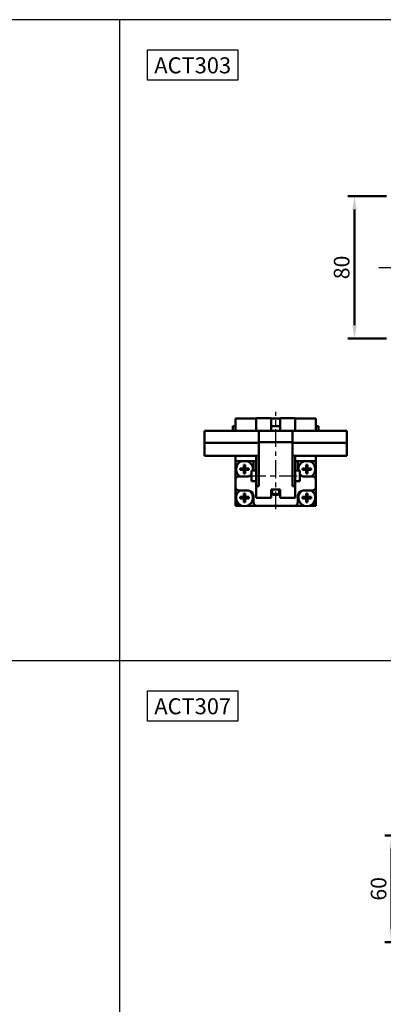
# Model space of a CAD drawing. Units: millimetres. Extents: x 2345 to 3995, y -168 to 1032.
# Drawn here: x 3389 to 3593, y 479 to 1032 of the extents above; entities that cross this region are included whole.
import ezdxf

# ---------------------------------------------------------------- set-up
doc = ezdxf.new("R2010")
doc.units = ezdxf.units.MM
doc.header["$LTSCALE"] = 2.5
doc.linetypes.add('CENTER', pattern=[7, 4, -1, 1, -1])
for name, color, linetype, lineweight in [('AM_5', 5, 'Continuous', 50), ('AM_7', 1, 'CENTER', 25), ('AM_VIS', 7, 'Continuous', 50)]:
    doc.layers.add(name, color=color, linetype=linetype, lineweight=lineweight)
doc.layers.add('LOGO', color=7, linetype='Continuous')
doc.styles.get("Standard").update_dxf_attribs({"font": 'ISOCP.SHX', "bigfont": 'CHINESET.SHX'})
doc.dimstyles.new('AM_ISO$0', dxfattribs={"dimtxt": 3.5, "dimasz": 3, "dimexe": 1.5, "dimexo": 1, "dimgap": 0.7, "dimtad": 1, "dimdsep": 46, "dimtxsty": 'STANDARD', "dimcen": 0, "dimclrd": 256, "dimclre": 256, "dimclrt": 256, "dimadec": 0, "dimazin": 2, "dimtp": 0.1, "dimtm": 0.1, "dimtfac": 0.6, "dimtmove": 0, "dimatfit": 3, "dimfxl": 1, "dimlwd": -1, "dimlwe": -1, "dimarcsym": 0})

# ---------------------------------------------------------------- blocks, each defined once
blk = doc.blocks.new('*D63')
at = {"layer": 'AM_5'}
for p, q in [((3594.47, 932.87), (3572.72, 932.87)), ((3576.47, 860.37), (3576.47, 925.37)), ((3594.47, 852.87), (3572.72, 852.87))]:
    blk.add_line(p, q, dxfattribs=at)
for points in [[(3575.22, 925.37), (3577.72, 925.37), (3576.47, 932.87)], [(3575.22, 860.37), (3577.72, 860.37), (3576.47, 852.87)]]:
    blk.add_solid(points, dxfattribs=at)
at = {"layer": 'Defpoints', "color": 0}
for p in [(3576.47, 932.87), (3596.97, 932.87), (3596.97, 852.87)]:
    blk.add_point(p, dxfattribs=at)
at = {"layer": 'AM_5', "insert": (3570.35, 892.87), "char_height": 8.75, "attachment_point": 5, "rotation": 90}
blk.add_mtext('80', dxfattribs=at)
blk = doc.blocks.new('*D48')
at = {"layer": 'AM_5'}
for p, q in [((3612.71, 573.82), (3593.46, 573.82)), ((3597.21, 521.32), (3597.21, 566.32)), ((3612.71, 513.82), (3593.46, 513.82))]:
    blk.add_line(p, q, dxfattribs=at)
for points in [[(3595.96, 566.32), (3598.46, 566.32), (3597.21, 573.82)], [(3595.96, 521.32), (3598.46, 521.32), (3597.21, 513.82)]]:
    blk.add_solid(points, dxfattribs=at)
at = {"layer": 'Defpoints', "color": 0}
for p in [(3597.21, 573.82), (3615.21, 573.82), (3615.21, 513.82)]:
    blk.add_point(p, dxfattribs=at)
at = {"layer": 'AM_5', "insert": (3591.08, 543.82), "char_height": 8.75, "attachment_point": 5, "rotation": 90}
blk.add_mtext('60', dxfattribs=at)

msp = doc.modelspace()

# ---------------------------------------------------------------- linework, layer by layer
for points in [[(3460.167, 1015.136), (3510.932, 1015.136), (3510.932, 998.059), (3460.167, 998.059)], [(3460.167, 655.136), (3510.932, 655.136), (3510.932, 638.059), (3460.167, 638.059)]]:
    msp.add_lwpolyline(points, close=True)
at = {"layer": 'AM_7'}
for p, q in [((3590.126, 892.875), (3831.347, 892.875)), ((3532.198, 757.02), (3532.198, 811.72)), ((3516.698, 775.779), (3547.698, 775.779))]:
    msp.add_line(p, q, dxfattribs=at)
at = {"layer": 'AM_VIS'}
for p, q in [((3509.698, 808.02), (3521.198, 808.02)), ((3509.698, 801.049), (3509.698, 808.02)), ((3529.698, 808.271), (3521.198, 808.271)), ((3521.198, 807.986), (3521.198, 808.271)), ((3521.198, 807.986), (3521.198, 803.27)), ((3529.698, 808.271), (3529.698, 805.822)), ((3529.698, 808.02), (3534.698, 808.02)), ((3543.198, 808.271), (3534.698, 808.271)), ((3534.698, 805.822), (3534.698, 808.271)), ((3543.198, 807.986), (3543.198, 808.271)), ((3543.198, 808.02), (3554.698, 808.02)), ((3543.198, 803.27), (3543.198, 807.986)), ((3554.698, 808.02), (3554.698, 801.049)), ((3508.198, 803.77), (3509.698, 803.77)), ((3508.198, 801.049), (3508.198, 803.77)), ((3521.198, 803.27), (3521.198, 801.049)), ((3529.698, 801.049), (3529.698, 805.822)), ((3529.698, 803.77), (3534.698, 803.77)), ((3534.698, 805.822), (3534.698, 801.049)), ((3543.198, 803.27), (3543.198, 801.049)), ((3554.698, 803.77), (3556.198, 803.77)), ((3556.198, 803.77), (3556.198, 801.049)), ((3492.198, 801.049), (3492.198, 794.357)), ((3492.198, 801.049), (3522.698, 801.049)), ((3541.698, 801.049), (3522.698, 801.049)), ((3522.698, 801.049), (3522.698, 794.7)), ((3541.698, 794.7), (3541.698, 801.049)), ((3541.698, 801.049), (3572.198, 801.049)), ((3572.198, 794.357), (3572.198, 801.049)), ((3492.198, 794.357), (3492.198, 786.975)), ((3492.198, 794.357), (3522.698, 794.357)), ((3541.698, 794.7), (3522.698, 794.7)), ((3522.698, 794.7), (3522.698, 770.088)), ((3541.698, 770.088), (3541.698, 794.7)), ((3541.698, 794.357), (3572.198, 794.357)), ((3572.198, 786.975), (3572.198, 794.357)), ((3492.198, 786.975), (3522.698, 786.975)), ((3509.698, 786.975), (3509.698, 784.02)), ((3521.198, 786.975), (3521.198, 770.088)), ((3541.698, 786.975), (3572.198, 786.975)), ((3543.198, 786.975), (3543.198, 770.088)), ((3554.698, 784.02), (3554.698, 786.975)), ((3509.698, 784.02), (3519.698, 784.02)), ((3509.698, 784.02), (3509.698, 773.52)), ((3514.283, 779.935), (3512.255, 779.935)), ((3514.283, 781.963), (3514.283, 779.935)), ((3514.283, 779.935), (3514.698, 779.52)), ((3515.113, 779.935), (3514.283, 779.935)), ((3514.283, 779.105), (3514.283, 779.935)), ((3514.698, 779.935), (3514.698, 779.52)), ((3514.698, 779.52), (3515.113, 779.935)), ((3515.113, 779.935), (3515.113, 781.963)), ((3515.113, 779.935), (3515.113, 779.105)), ((3517.14, 779.935), (3515.113, 779.935)), ((3519.698, 784.02), (3519.698, 778.779)), ((3519.698, 784.02), (3521.198, 784.02)), ((3543.198, 784.02), (3544.698, 784.02)), ((3544.698, 784.02), (3554.698, 784.02)), ((3544.698, 778.779), (3544.698, 784.02)), ((3549.283, 779.935), (3547.255, 779.935)), ((3549.283, 781.963), (3549.283, 779.935)), ((3549.283, 779.935), (3549.698, 779.52)), ((3550.113, 779.935), (3549.283, 779.935)), ((3549.283, 779.105), (3549.283, 779.935)), ((3549.698, 779.935), (3549.698, 779.52)), ((3549.698, 779.52), (3550.113, 779.935)), ((3550.113, 779.935), (3550.113, 781.963)), ((3550.113, 779.935), (3550.113, 779.105)), ((3552.14, 779.935), (3550.113, 779.935)), ((3554.698, 773.52), (3554.698, 784.02)), ((3516.698, 775.52), (3511.698, 775.52)), ((3512.255, 779.105), (3514.283, 779.105)), ((3514.698, 779.52), (3514.283, 779.52)), ((3514.698, 779.52), (3514.283, 779.105)), ((3514.283, 779.105), (3515.113, 779.105)), ((3514.283, 779.105), (3514.283, 777.077)), ((3514.698, 779.52), (3514.698, 779.105)), ((3515.113, 779.52), (3514.698, 779.52)), ((3515.113, 779.105), (3514.698, 779.52)), ((3515.113, 779.105), (3517.14, 779.105)), ((3515.113, 777.077), (3515.113, 779.105)), ((3521.198, 778.779), (3518.698, 778.779)), ((3518.698, 772.779), (3518.698, 778.779)), ((3545.698, 778.779), (3543.198, 778.779)), ((3545.698, 778.779), (3545.698, 772.779)), ((3547.255, 779.105), (3549.283, 779.105)), ((3552.698, 775.52), (3547.698, 775.52)), ((3549.698, 779.52), (3549.283, 779.52)), ((3549.698, 779.52), (3549.283, 779.105)), ((3549.283, 779.105), (3550.113, 779.105)), ((3549.283, 779.105), (3549.283, 777.077)), ((3549.698, 779.52), (3549.698, 779.105)), ((3550.113, 779.52), (3549.698, 779.52)), ((3550.113, 779.105), (3549.698, 779.52)), ((3550.113, 779.105), (3552.14, 779.105)), ((3550.113, 777.077), (3550.113, 779.105)), ((3509.698, 769.52), (3509.698, 773.52)), ((3509.698, 769.52), (3509.698, 761.52)), ((3521.198, 772.779), (3518.698, 772.779)), ((3521.198, 770.088), (3521.198, 763.769)), ((3522.698, 770.088), (3521.198, 770.088)), ((3543.198, 770.088), (3541.698, 770.088)), ((3545.698, 772.779), (3543.198, 772.779)), ((3543.198, 770.088), (3543.198, 763.769)), ((3554.698, 773.52), (3554.698, 769.52)), ((3554.698, 761.52), (3554.698, 769.52)), ((3511.698, 767.52), (3516.698, 767.52)), ((3514.283, 763.935), (3512.255, 763.935)), ((3514.283, 765.963), (3514.283, 763.935)), ((3514.283, 763.935), (3514.698, 763.52)), ((3515.113, 763.935), (3514.283, 763.935)), ((3514.283, 763.105), (3514.283, 763.935)), ((3514.698, 763.52), (3514.283, 763.52)), ((3514.698, 763.52), (3514.283, 763.105)), ((3514.698, 763.935), (3514.698, 763.52)), ((3514.698, 763.52), (3515.113, 763.935)), ((3514.698, 763.52), (3514.698, 763.105)), ((3515.113, 763.52), (3514.698, 763.52)), ((3515.113, 763.105), (3514.698, 763.52)), ((3515.113, 763.935), (3515.113, 765.963)), ((3515.113, 763.935), (3515.113, 763.105)), ((3517.14, 763.935), (3515.113, 763.935)), ((3519.698, 764.52), (3519.698, 761.02)), ((3521.198, 763.428), (3521.198, 763.769)), ((3529.698, 763.428), (3521.198, 763.428)), ((3529.698, 768.093), (3534.698, 768.093)), ((3529.698, 763.769), (3529.698, 768.093)), ((3529.698, 763.769), (3529.698, 763.428)), ((3530.198, 765.645), (3530.198, 768.093)), ((3530.198, 765.645), (3530.198, 765.52)), ((3530.198, 765.52), (3534.198, 765.52)), ((3534.198, 765.645), (3534.198, 768.093)), ((3534.198, 765.645), (3534.198, 765.52)), ((3534.698, 768.093), (3534.698, 763.769)), ((3534.698, 763.428), (3534.698, 763.769)), ((3543.198, 763.428), (3534.698, 763.428)), ((3543.198, 763.769), (3543.198, 763.428)), ((3544.698, 761.02), (3544.698, 764.52)), ((3549.283, 763.935), (3547.255, 763.935)), ((3547.698, 767.52), (3552.698, 767.52)), ((3549.283, 765.963), (3549.283, 763.935)), ((3549.283, 763.935), (3549.698, 763.52)), ((3550.113, 763.935), (3549.283, 763.935)), ((3549.283, 763.105), (3549.283, 763.935)), ((3549.698, 763.52), (3549.283, 763.52)), ((3549.698, 763.52), (3549.283, 763.105)), ((3549.698, 763.935), (3549.698, 763.52)), ((3549.698, 763.52), (3550.113, 763.935)), ((3549.698, 763.52), (3549.698, 763.105)), ((3550.113, 763.52), (3549.698, 763.52)), ((3550.113, 763.105), (3549.698, 763.52)), ((3550.113, 763.935), (3550.113, 765.963)), ((3550.113, 763.935), (3550.113, 763.105)), ((3552.14, 763.935), (3550.113, 763.935)), ((3509.698, 759.02), (3509.698, 761.52)), ((3509.698, 759.02), (3512.198, 759.02)), ((3512.198, 759.02), (3513.177, 759.02)), ((3512.255, 763.105), (3514.283, 763.105)), ((3514.283, 763.105), (3515.113, 763.105)), ((3514.283, 763.105), (3514.283, 761.077)), ((3515.113, 763.105), (3517.14, 763.105)), ((3515.113, 761.077), (3515.113, 763.105)), ((3516.218, 759.02), (3521.698, 759.02)), ((3542.698, 759.02), (3521.698, 759.02)), ((3542.698, 759.02), (3548.177, 759.02)), ((3547.255, 763.105), (3549.283, 763.105)), ((3549.283, 763.105), (3550.113, 763.105)), ((3549.283, 763.105), (3549.283, 761.077)), ((3550.113, 763.105), (3552.14, 763.105)), ((3550.113, 761.077), (3550.113, 763.105)), ((3551.218, 759.02), (3552.198, 759.02)), ((3552.198, 759.02), (3554.698, 759.02)), ((3554.698, 759.02), (3554.698, 761.52))]:
    msp.add_line(p, q, dxfattribs=at)
for centre, radius, start, end in [((3514.698, 779.52), 4.75, 108.67172, 237.3631), ((3514.698, 779.52), 4.75, 351.02049, 71.32828), ((3549.698, 779.52), 4.75, 108.67172, 188.97951), ((3549.698, 779.52), 4.75, 302.6369, 71.32828), ((3511.698, 773.52), 2, 90, 180), ((3516.698, 778.52), 3, 270, 311.81031), ((3514.698, 779.52), 4.75, 304.34197, 327.3631), ((3549.698, 779.52), 4.75, 212.6369, 235.65803), ((3547.698, 778.52), 3, 228.18969, 270), ((3552.698, 773.52), 2, 0, 90), ((3511.698, 769.52), 2, 180, 270), ((3552.698, 769.52), 2, 270, 0), ((3514.698, 763.52), 4.75, 122.6369, 55.65803), ((3516.698, 764.52), 3, 0, 90), ((3532.198, 771.52), 6.5, 247.38014, 292.61986), ((3547.698, 764.52), 3, 90, 180), ((3549.698, 763.52), 4.75, 124.34197, 57.3631), ((3512.198, 761.52), 2.5, 180, 270), ((3521.698, 761.02), 2, 180, 270), ((3542.698, 761.02), 2, 270, 0), ((3552.198, 761.52), 2.5, 270, 0)]:
    msp.add_arc(centre, radius, start, end, dxfattribs=at)
for centre, major_axis, start_param, end_param in [((3516.932, 779.52), (0, 7.468), 1.5151953, 1.6263973), ((3514.698, 777.285), (-7.468, 0), 4.656788, 4.76799), ((3512.463, 779.52), (0, 7.468), 4.656788, 4.76799), ((3551.932, 779.52), (0, 7.468), 1.5151953, 1.6263973), ((3549.698, 777.285), (-7.468, 0), 4.656788, 4.76799), ((3547.463, 779.52), (0, 7.468), 4.656788, 4.76799), ((3514.698, 781.755), (-7.468, 0), 1.5151953, 1.6263973), ((3549.698, 781.755), (-7.468, 0), 1.5151953, 1.6263973), ((3516.932, 763.52), (0, 7.468), 1.5151953, 1.6263973), ((3514.698, 761.285), (-7.468, 0), 4.656788, 4.76799), ((3512.463, 763.52), (0, 7.468), 4.656788, 4.76799), ((3551.932, 763.52), (0, 7.468), 1.5151953, 1.6263973), ((3549.698, 761.285), (-7.468, 0), 4.656788, 4.76799), ((3547.463, 763.52), (0, 7.468), 4.656788, 4.76799), ((3514.698, 765.755), (-7.468, 0), 1.5151953, 1.6263973), ((3549.698, 765.755), (-7.468, 0), 1.5151953, 1.6263973)]:
    msp.add_ellipse(centre, major_axis=major_axis, ratio=0.6273034, start_param=start_param, end_param=end_param, dxfattribs=at)
at = {"layer": 'LOGO', "color": 4}
for p, q in [((3444.705, -47.998), (3444.705, 1032.019)), ((2345.205, 672.019), (3995.205, 672.019))]:
    msp.add_line(p, q, dxfattribs=at)
msp.add_lwpolyline([(2345.205, -47.998), (3995.205, -47.998), (3995.205, 1032.019), (2345.205, 1032.019)], close=True, dxfattribs=at)

# ---------------------------------------------------------------- texts
for s, p in [('ACT303', (3464.083, 1001.876)), ('ACT307', (3464.083, 641.876))]:
    msp.add_text(s, height=9).set_placement(p)

# ---------------------------------------------------------------- dimensions: what is measured, and where the dimension line sits
at = {"layer": 'AM_5'}
for base, p1, p2, picture, middle in [((3576.471, 932.875), (3596.971, 852.875), (3596.971, 932.875), '*D63', (3570.346, 892.875)), ((3597.21, 573.821), (3615.21, 513.821), (3615.21, 573.821), '*D48', (3591.085, 543.821))]:
    dim = msp.add_linear_dim(base=base, p1=p1, p2=p2, angle=90, dimstyle='AM_ISO$0', override={"dimscale": 2.5, "dimtdec": 8}, dxfattribs=at)
    dim.commit()
    dim.dimension.update_dxf_attribs({"geometry": picture, "text_midpoint": middle})

doc.saveas('drawing.dxf')
